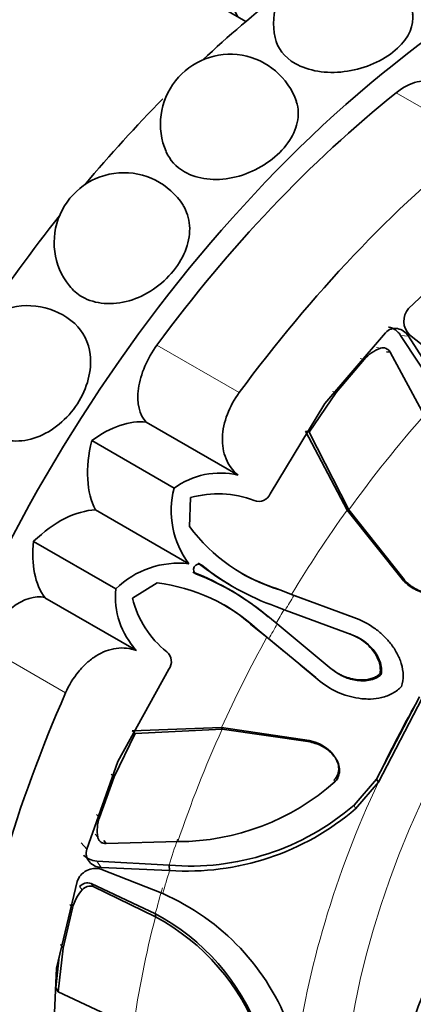
# Model space of a CAD drawing. Units: millimetres. Extents: x 0 to 1464, y 0 to 2753.
# Drawn here: x 1181 to 1193, y 774 to 804 of the extents above; entities that cross this region are included whole.
import ezdxf
from ezdxf import colors
from ezdxf.entities.mleader import LeaderData, LeaderLine
from ezdxf.math import Vec2, Vec3

# ---------------------------------------------------------------- set-up
doc = ezdxf.new("R2010")
doc.units = ezdxf.units.MM
doc.layers.add('DV6_Défaut', color=7, linetype='Continuous')
doc.layers.add('Défaut', color=7, linetype='Continuous')

# ---------------------------------------------------------------- blocks, each defined once
blk = doc.blocks.new('_DOT')
at = {"color": 0}
blk.add_line((0, 0), (-1, 0), dxfattribs=at)
at = {"color": 0, "const_width": 0.333}
blk.add_lwpolyline([(-0.1665, 0, 1), (0.1665, 0, 1)], format="xyb", close=True, dxfattribs=at)
blk = doc.blocks.new('SE5')
at = {"layer": 'DV6_Défaut', "color": 7, "linetype": 'Continuous', "lineweight": 35}
for p, q in [((1187.632, 804.085), (1185.241, 805.466)), ((1194.471, 797.297), (1192.523, 795.445)), ((1191.825, 794.708), (1190.002, 792.579)), ((1193.477, 792.808), (1192.282, 794.633)), ((1193.623, 792.876), (1192.516, 794.611)), ((1192.55, 794.647), (1194.124, 793.404)), ((1191.184, 793.907), (1190.347, 792.913)), ((1191.855, 794.139), (1191.969, 794.125)), ((1192.994, 792.227), (1191.969, 794.125)), ((1190.347, 792.913), (1189.533, 791.713)), ((1190.002, 792.579), (1188.363, 789.865)), ((1187.392, 790.426), (1184.633, 792.019)), ((1189.423, 791.747), (1189.533, 791.713)), ((1189.423, 791.747), (1190.677, 789.373)), ((1189.533, 791.713), (1190.727, 789.379)), ((1185.471, 790.033), (1182.996, 791.462)), ((1185.965, 789.747), (1185.937, 788.872)), ((1185.913, 787.757), (1183.107, 789.377)), ((1190.677, 789.373), (1190.727, 789.379)), ((1190.677, 789.373), (1192.335, 787.283)), ((1190.727, 789.379), (1192.384, 787.282)), ((1183.721, 787.002), (1181.246, 788.431)), ((1186.192, 787.776), (1186.304, 787.712)), ((1186.036, 787.506), (1186.148, 787.441)), ((1184.959, 787.179), (1184.216, 786.717)), ((1188.55, 787.012), (1189.002, 786.832)), ((1188.647, 786.967), (1189.076, 786.804)), ((1189.002, 786.832), (1190.79, 786.167)), ((1189.002, 786.832), (1189.076, 786.804)), ((1189.076, 786.804), (1189.651, 786.591)), ((1184.341, 785.142), (1181.582, 786.735)), ((1188.813, 786.362), (1188.53, 786.47)), ((1190.793, 785.626), (1188.813, 786.362)), ((1190.038, 786.448), (1190.871, 786.14)), ((1188.337, 786.133), (1188.572, 785.944)), ((1188.572, 785.944), (1190.198, 784.597)), ((1188.259, 785.544), (1187.877, 785.846)), ((1188.32, 785.495), (1187.964, 785.784)), ((1190.754, 785.643), (1190.793, 785.626)), ((1189.729, 784.329), (1188.259, 785.544)), ((1188.259, 785.544), (1188.32, 785.495)), ((1188.792, 785.103), (1188.32, 785.495)), ((1189.793, 784.272), (1189.266, 784.709)), ((1185.313, 784.581), (1183.782, 781.805)), ((1190.165, 784.622), (1190.198, 784.597)), ((1191.66, 784.439), (1191.698, 784.417)), ((1191.558, 781.274), (1192.849, 783.753)), ((1191.613, 781.182), (1192.929, 783.707)), ((1184.297, 782.645), (1183.665, 781.339)), ((1186.896, 782.824), (1184.213, 782.723)), ((1184.213, 782.723), (1184.297, 782.645)), ((1186.915, 782.778), (1184.297, 782.645)), ((1186.896, 782.824), (1186.915, 782.778)), ((1189.535, 782.433), (1186.896, 782.824)), ((1189.56, 782.391), (1186.915, 782.778)), ((1183.782, 781.805), (1182.849, 779.162)), ((1183.665, 781.339), (1183.222, 780.118)), ((1190.881, 780.488), (1191.558, 781.274)), ((1190.929, 780.38), (1191.613, 781.182)), ((1191.558, 781.274), (1191.613, 781.182)), ((1183.358, 779.421), (1183.426, 779.329)), ((1183.426, 779.329), (1185.583, 779.39)), ((1183.143, 778.804), (1185.322, 778.682)), ((1185.128, 777.824), (1183.265, 778.565)), ((1183.279, 778.612), (1185.336, 778.522)), ((1185.322, 778.682), (1185.336, 778.522)), ((1182.56, 778.189), (1181.931, 775.576)), ((1184.906, 777.216), (1182.975, 778.134)), ((1184.91, 777.125), (1183.041, 778.034)), ((1182.411, 777.387), (1182.132, 776.18)), ((1184.906, 777.216), (1184.91, 777.125)), ((1182.132, 776.18), (1181.987, 774.871)), ((1182.015, 775.927), (1181.914, 774.987)), ((1181.931, 775.576), (1181.811, 772.798)), ((1181.914, 774.987), (1181.987, 774.871)), ((1181.987, 774.871), (1184.249, 773.804))]:
    blk.add_line(p, q, dxfattribs=at)
at = {"layer": 'DV6_Défaut', "color": 7, "linetype": 'Continuous', "lineweight": 18}
for p, q in [((1194.626, 800.509), (1192.151, 801.938)), ((1192.282, 794.633), (1192.516, 794.611)), ((1187.429, 792.912), (1184.954, 794.34)), ((1191.557, 794.268), (1191.677, 794.247)), ((1191.063, 793.933), (1191.184, 793.907)), ((1190.231, 792.944), (1190.347, 792.913)), ((1192.335, 787.283), (1192.384, 787.282)), ((1188.55, 787.012), (1188.647, 786.967)), ((1190.79, 786.167), (1190.871, 786.14)), ((1187.877, 785.846), (1187.964, 785.784)), ((1182.207, 783.867), (1179.732, 785.296)), ((1189.729, 784.329), (1189.793, 784.272)), ((1189.535, 782.433), (1189.56, 782.391)), ((1183.58, 781.425), (1183.665, 781.339)), ((1190.278, 781.239), (1190.302, 781.189)), ((1190.881, 780.488), (1190.929, 780.38)), ((1183.139, 780.209), (1183.222, 780.118)), ((1182.676, 779.355), (1182.849, 779.162)), ((1183.097, 779.614), (1183.175, 779.52)), ((1183.143, 778.804), (1183.279, 778.612)), ((1182.629, 778.039), (1182.704, 777.938)), ((1182.975, 778.134), (1183.041, 778.034)), ((1182.332, 777.492), (1182.411, 777.387)), ((1182.054, 776.29), (1182.132, 776.18))]:
    blk.add_line(p, q, dxfattribs=at)
at = {"layer": 'DV6_Défaut', "color": 7, "linetype": 'Continuous', "lineweight": 35}
for centre, radius, start, end in [((1190.564, 804.014), 2.1, 7.8487, 191.3853), ((1187.159, 800.995), 2.1, 18.8003, 203.3063), ((1183.964, 797.43), 2.1, 32.2006, 218.4649), ((1181.076, 793.428), 2.1, 47.9599, 238.4519), ((1192.958, 795.06), 0.581, 138.4781, 225.3408), ((1192.124, 793.071), 1.258, 110.7943, 138.3534), ((1186.861, 788.128), 2.359, 76.9981, 126.1159), ((1188.085, 789.36), 2.7, 165.5624, 216.4232), ((1186.788, 786.851), 3.011, 68.7577, 105.87), ((1188.01, 790.02), 0.386, 250.1005, 336.3446), ((1190.208, 792.069), 5.335, 216.8064, 252.9822), ((1185.611, 785.075), 2.7, 83.5768, 134.4376), ((1191.191, 794.025), 8.002, 231.3416, 240.1522), ((1191.015, 793.54), 7.494, 231.051, 250.6348), ((1183.124, 780.053), 8.002, 49.7372, 68.659), ((1183.455, 780.446), 7.495, 49.3599, 68.9477), ((1190.381, 792.716), 5.991, 241.4599, 252.2058), ((1184.327, 781.881), 5.335, 47.0146, 83.1926), ((1186.066, 786.751), 2.358, 173.8792, 223.0068), ((1187.135, 787.452), 3.011, 194.13, 231.2423), ((1183.851, 781.407), 5.993, 47.7955, 58.5428), ((1185.002, 784.81), 0.386, 323.6522, 49.9027), ((1185.565, 786.527), 7.137, 270.1441, 311.592), ((1185.963, 786.166), 7.511, 265.1011, 310.9017), ((1185.87, 786.261), 7.757, 266.0532, 310.7036), ((1184.417, 779.722), 1.258, 161.6466, 189.2057), ((1183.803, 776.999), 1.445, 139.4812, 164.4327), ((1182.876, 777.814), 0.334, 72.7736, 137.6485), ((1182.946, 777.73), 0.319, 72.5364, 139.2583), ((1182.287, 771.316), 7.101, 19.9944, 66.4132), ((1181.8, 771.356), 6.632, 20.2331, 62.074), ((1181.742, 771.227), 6.695, 20.1424, 61.7575)]:
    blk.add_arc(centre, radius, start, end, dxfattribs=at)
at = {"layer": 'DV6_Défaut', "color": 7, "linetype": 'Continuous', "lineweight": 18}
blk.add_arc((1222.264, 766.77), 38.804, 149.647, 150.3531, dxfattribs=at)
at = {"layer": 'DV6_Défaut', "color": 7, "linetype": 'Continuous', "lineweight": 35}
for centre, major_axis, start_param, end_param in [((1195.843, 782.024), (-14.3, -24.768), 2.809058, 6.283185), ((1177.105, 792.843), (-8, -13.856), 2.786171, 6.283185), ((1192.308, 784.065), (-14.3, -24.768), 4.10729, 4.22686), ((1192.398, 800.603), (-0.921, -1.596), 3.141593, 4.118029), ((1195.843, 782.024), (13.75, 23.816), 0.976436, 1.379758), ((1192.308, 784.065), (-14.3, -24.768), 4.289753, 4.417319), ((1198.318, 780.595), (13.75, 23.816), 0.976436, 1.379758), ((1192.308, 784.065), (-14.3, -24.768), 4.460399, 4.603282), ((1185.684, 793.515), (0.921, 1.596), 1.379758, 2.98843), ((1183.337, 788.781), (1.779, 3.082), 0.244495, 0.921379), ((1185.375, 791.922), (-1.773, -3.071), 5.176594, 5.93842), ((1182.038, 786.141), (1.773, 3.071), 0.344765, 1.106592), ((1183.739, 789.477), (-1.779, -3.082), 5.361806, 6.03869), ((1180.812, 785.077), (0.921, 1.596), 0.153162, 1.761835), ((1198.318, 780.595), (-13.75, -23.816), 4.903427, 5.306749), ((1196.55, 774.268), (3, 5.196), 1.566935, 3.145454)]:
    blk.add_ellipse(centre, major_axis=major_axis, ratio=0.57735, start_param=start_param, end_param=end_param, dxfattribs=at)
at = {"layer": 'DV6_Défaut', "color": 7, "linetype": 'Continuous', "lineweight": 18}
for centre, major_axis, start_param, end_param in [((1177.741, 792.475), (-7.5, -12.99), 3.141593, 6.283185), ((1202.914, 777.942), (-8.75, -15.155), 1.756103, 6.283185), ((1199.86, 779.705), (11.202, 19.403), 1.233648, 1.399853), ((1199.737, 779.776), (11.113, 19.248), 1.399853, 1.537332), ((1199.983, 779.634), (11.292, 19.558), 1.537332, 1.560124), ((1199.983, 779.634), (-11.292, -19.558), 4.723063, 4.745854), ((1199.737, 779.776), (-11.113, -19.248), 4.745854, 4.883333), ((1202.21, 778.348), (-9.361, -16.214), 4.712389, 4.862081), ((1199.86, 779.705), (-11.202, -19.403), 4.883333, 5.049538), ((1202.464, 778.202), (-9.535, -16.515), 4.862081, 5.3472), ((1199.737, 779.776), (-11.113, -19.248), -1.233648, -1.195078), ((1199.983, 779.634), (-11.292, -19.558), -1.195078, -1.161144), ((1199.737, 779.776), (-11.113, -19.248), -1.161144, -1.122547), ((1199.86, 779.705), (-11.202, -19.403), -1.122547, -0.956342)]:
    blk.add_ellipse(centre, major_axis=major_axis, ratio=0.57735, start_param=start_param, end_param=end_param, dxfattribs=at)
at = {"layer": 'DV6_Défaut', "color": 7, "linetype": 'Continuous', "lineweight": 35}
for points, knots in [([(1192.644, 804.3), (1192.649, 804.263), (1192.652, 804.226), (1192.654, 803.835), (1192.436, 803.46), (1191.664, 802.857), (1191.127, 802.64), (1190.045, 802.505), (1189.504, 802.59), (1189.112, 802.817)], [0, 0, 0, 0, 0.0342, 0.0342, 0.356134, 0.356134, 0.678067, 0.678067, 1, 1, 1, 1]), ([(1189.145, 801.67), (1189.181, 801.568), (1189.201, 801.461), (1189.217, 800.948), (1189.013, 800.507), (1188.277, 799.771), (1187.76, 799.492), (1186.707, 799.269), (1186.175, 799.329), (1185.783, 799.555)], [0, 0, 0, 0, 0.083944, 0.083944, 0.389296, 0.389296, 0.694648, 0.694648, 1, 1, 1, 1]), ([(1185.739, 798.547), (1185.852, 798.367), (1185.921, 798.159), (1185.967, 797.494), (1185.789, 796.997), (1185.111, 796.152), (1184.624, 795.821), (1183.616, 795.527), (1183.098, 795.566), (1182.706, 795.793)], [0, 0, 0, 0, 0.143173, 0.143173, 0.428782, 0.428782, 0.714391, 0.714391, 1, 1, 1, 1]), ([(1182.483, 794.985), (1182.738, 794.752), (1182.904, 794.423), (1183.003, 793.578), (1182.862, 793.037), (1182.262, 792.108), (1181.816, 791.739), (1180.866, 791.391), (1180.367, 791.416), (1179.974, 791.643)], [0, 0, 0, 0, 0.206379, 0.206379, 0.470919, 0.470919, 0.73546, 0.73546, 1, 1, 1, 1]), ([(1192.516, 794.611), (1192.472, 794.674), (1192.423, 794.724), (1192.315, 794.799), (1192.262, 794.822), (1192.049, 794.862), (1191.927, 794.819), (1191.825, 794.708)], [0, 0, 0, 0, 0.25, 0.25, 0.5, 0.5, 1, 1, 1, 1]), ([(1192.282, 794.633), (1192.266, 794.654), (1192.235, 794.696), (1192.183, 794.75), (1192.128, 794.795), (1192.069, 794.832), (1192.007, 794.86), (1191.957, 794.875), (1191.927, 794.881), (1191.92, 794.882)], [0, 0, 0, 0, 0.16752, 0.328556, 0.485016, 0.639009, 0.79277, 0.948574, 1, 1, 1, 1]), ([(1191.969, 794.125), (1191.961, 794.138), (1191.944, 794.163), (1191.914, 794.195), (1191.88, 794.222), (1191.83, 794.249), (1191.76, 794.268), (1191.705, 794.254), (1191.677, 794.247)], [0, 0, 0, 0, 0.126656, 0.249923, 0.372477, 0.497069, 0.75272, 1, 1, 1, 1]), ([(1187.392, 790.426), (1187.313, 790.493), (1187.243, 790.567), (1187.122, 790.731), (1187.071, 790.822), (1186.991, 791.015), (1186.962, 791.116), (1186.926, 791.33), (1186.919, 791.443), (1186.931, 791.785), (1186.983, 792.025), (1187.16, 792.491), (1187.281, 792.71), (1187.429, 792.912)], [0, 0, 0, 0, 0.125, 0.125, 0.25, 0.25, 0.375, 0.375, 0.5, 0.5, 0.75, 0.75, 1, 1, 1, 1]), ([(1186.304, 787.712), (1186.239, 787.769), (1186.127, 787.751), (1186.025, 787.574), (1186.066, 787.469), (1186.148, 787.441)], [0, 0, 0, 0, 0.5, 0.5, 1, 1, 1, 1]), ([(1192.335, 787.283), (1192.432, 787.171), (1192.533, 787.089), (1192.728, 786.977), (1192.793, 786.946), (1192.892, 786.911), (1192.925, 786.901), (1192.991, 786.884), (1193.019, 786.878), (1193.136, 786.861), (1193.21, 786.859), (1193.314, 786.871), (1193.347, 786.877), (1193.411, 786.895), (1193.437, 786.904), (1193.612, 786.985), (1193.701, 787.089), (1193.741, 787.236)], [0, 0, 0, 0, 0.25, 0.25, 0.375, 0.375, 0.4375, 0.4375, 0.5, 0.5, 0.625, 0.625, 0.6875, 0.6875, 0.75, 0.75, 1, 1, 1, 1]), ([(1192.384, 787.282), (1192.409, 787.255), (1192.457, 787.203), (1192.537, 787.132), (1192.622, 787.068), (1192.743, 786.992), (1192.904, 786.916), (1193.113, 786.863), (1193.325, 786.855), (1193.512, 786.906), (1193.651, 786.993), (1193.748, 787.103), (1193.78, 787.194), (1193.796, 787.24)], [0, 0, 0, 0, 0.062521, 0.124651, 0.186828, 0.249479, 0.376905, 0.498065, 0.629175, 0.748129, 0.834375, 0.91566, 1, 1, 1, 1]), ([(1190.871, 786.14), (1191.101, 786.059), (1191.307, 785.952), (1191.583, 785.755), (1191.669, 785.684), (1191.79, 785.569), (1191.829, 785.529), (1191.904, 785.446), (1191.937, 785.408), (1192.053, 785.262), (1192.119, 785.162), (1192.2, 785.011), (1192.224, 784.96), (1192.267, 784.858), (1192.282, 784.816), (1192.375, 784.506), (1192.377, 784.278), (1192.306, 784.065)], [0, 0, 0, 0, 0.25, 0.25, 0.375, 0.375, 0.4375, 0.4375, 0.5, 0.5, 0.625, 0.625, 0.6875, 0.6875, 0.75, 0.75, 1, 1, 1, 1]), ([(1191.66, 784.439), (1191.664, 784.465), (1191.672, 784.517), (1191.673, 784.596), (1191.664, 784.677), (1191.647, 784.76), (1191.61, 784.877), (1191.538, 785.026), (1191.406, 785.208), (1191.229, 785.383), (1191.007, 785.539), (1190.839, 785.608), (1190.754, 785.643)], [0, 0, 0, 0, 0.047538, 0.095701, 0.14518, 0.196613, 0.250568, 0.371428, 0.500473, 0.664317, 0.829107, 1, 1, 1, 1]), ([(1191.698, 784.417), (1191.711, 784.482), (1191.714, 784.547), (1191.701, 784.682), (1191.681, 784.762), (1191.637, 784.883), (1191.609, 784.943), (1191.54, 785.059), (1191.496, 785.121), (1191.28, 785.378), (1191.061, 785.531), (1190.793, 785.626)], [0, 0, 0, 0, 0.125, 0.125, 0.25, 0.25, 0.375, 0.375, 0.5, 0.5, 1, 1, 1, 1]), ([(1182.207, 783.867), (1182.307, 784.096), (1182.437, 784.311), (1182.673, 784.6), (1182.757, 784.689), (1182.934, 784.849), (1183.029, 784.921), (1183.319, 785.103), (1183.527, 785.182), (1183.939, 785.236), (1184.146, 785.213), (1184.341, 785.142)], [0, 0, 0, 0, 0.25, 0.25, 0.375, 0.375, 0.5, 0.5, 0.75, 0.75, 1, 1, 1, 1]), ([(1190.165, 784.622), (1190.196, 784.596), (1190.257, 784.546), (1190.356, 784.48), (1190.457, 784.422), (1190.56, 784.373), (1190.667, 784.332), (1190.777, 784.3), (1190.919, 784.269), (1191.092, 784.251), (1191.276, 784.265), (1191.43, 784.304), (1191.556, 784.359), (1191.626, 784.413), (1191.66, 784.439)], [0, 0, 0, 0, 0.074545, 0.147432, 0.219055, 0.289822, 0.360144, 0.430431, 0.501086, 0.629876, 0.750585, 0.838649, 0.920813, 1, 1, 1, 1]), ([(1190.198, 784.597), (1190.307, 784.504), (1190.422, 784.429), (1190.664, 784.315), (1190.781, 784.277), (1190.996, 784.239), (1191.065, 784.233), (1191.2, 784.232), (1191.255, 784.235), (1191.477, 784.276), (1191.6, 784.332), (1191.698, 784.417)], [0, 0, 0, 0, 0.25, 0.25, 0.5, 0.5, 0.625, 0.625, 0.75, 0.75, 1, 1, 1, 1]), ([(1192.306, 784.065), (1192.232, 783.982), (1192.145, 783.912), (1191.996, 783.828), (1191.943, 783.803), (1191.831, 783.76), (1191.762, 783.74), (1191.604, 783.702), (1191.494, 783.687), (1191.323, 783.682), (1191.264, 783.683), (1191.146, 783.69), (1191.079, 783.697), (1190.577, 783.771), (1190.165, 783.954), (1189.793, 784.272)], [0, 0, 0, 0, 0.125, 0.125, 0.1875, 0.1875, 0.25, 0.25, 0.375, 0.375, 0.4375, 0.4375, 0.5, 0.5, 1, 1, 1, 1]), ([(1190.278, 781.239), (1190.332, 781.293), (1190.37, 781.352), (1190.405, 781.449), (1190.413, 781.483), (1190.421, 781.554), (1190.421, 781.597), (1190.412, 781.695), (1190.395, 781.76), (1190.354, 781.855), (1190.337, 781.887), (1190.298, 781.95), (1190.273, 781.986), (1190.084, 782.223), (1189.809, 782.379), (1189.535, 782.433)], [0, 0, 0, 0, 0.125, 0.125, 0.1875, 0.1875, 0.25, 0.25, 0.375, 0.375, 0.4375, 0.4375, 0.5, 0.5, 1, 1, 1, 1]), ([(1190.302, 781.189), (1190.319, 781.208), (1190.352, 781.243), (1190.391, 781.304), (1190.42, 781.368), (1190.439, 781.437), (1190.447, 781.509), (1190.444, 781.625), (1190.401, 781.789), (1190.287, 781.968), (1190.137, 782.123), (1189.962, 782.244), (1189.768, 782.339), (1189.63, 782.374), (1189.56, 782.391)], [0, 0, 0, 0, 0.043114, 0.084497, 0.125116, 0.16599, 0.208119, 0.252418, 0.371266, 0.502371, 0.623426, 0.750846, 0.875489, 1, 1, 1, 1]), ([(1183.175, 779.52), (1183.178, 779.506), (1183.184, 779.479), (1183.203, 779.441), (1183.229, 779.408), (1183.272, 779.371), (1183.337, 779.337), (1183.396, 779.331), (1183.426, 779.329)], [0, 0, 0, 0, 0.124989, 0.248117, 0.373371, 0.504547, 0.750842, 1, 1, 1, 1]), ([(1182.849, 779.162), (1182.827, 779.091), (1182.822, 779.023), (1182.846, 778.896), (1182.879, 778.832), (1183.007, 778.681), (1183.126, 778.626), (1183.279, 778.612)], [0, 0, 0, 0, 0.25, 0.25, 0.5, 0.5, 1, 1, 1, 1]), ([(1182.752, 778.985), (1182.755, 778.982), (1182.802, 778.929), (1182.92, 778.841), (1183.067, 778.816), (1183.143, 778.804)], [0, 0, 0, 0, 0.026531, 0.501889, 1, 1, 1, 1]), ([(1183.265, 778.565), (1183.192, 778.583), (1183.121, 778.588), (1182.98, 778.572), (1182.918, 778.555), (1182.695, 778.443), (1182.601, 778.332), (1182.56, 778.189)], [0, 0, 0, 0, 0.25, 0.25, 0.5, 0.5, 1, 1, 1, 1])]:
    blk.add_open_spline(points, degree=3, knots=knots, dxfattribs=at)
for points in [[(1189.112, 802.817), (1188.783, 803.006), (1188.57, 803.288), (1188.505, 803.6)], [(1185.783, 799.555), (1185.529, 799.702), (1185.34, 799.914), (1185.232, 800.162)], [(1182.706, 795.793), (1182.555, 795.88), (1182.426, 795.992), (1182.32, 796.125)]]:
    blk.add_open_spline(points, degree=3, dxfattribs=at)

msp = doc.modelspace()

# ---------------------------------------------------------------- block references
at = {"layer": 'Défaut'}
msp.add_blockref('SE5', (0, 0), dxfattribs=at)

# ---------------------------------------------------------------- leaders
at = {"layer": 'Défaut', "color": 7, "linetype": 'Continuous', "lineweight": 18}
ml = msp.add_multileader_mtext('Standard', dxfattribs=at)
ml.set_content('{\\pxsm0.9;\\fSolid Edge ISO|b1||i0||c0|p34;\\W1.;09/09/2021\\P}', color=256)
ml.set_leader_properties()
ml.set_arrow_properties(name='DOT')
ml.build(insert=Vec2(0, 0))
ml.multileader.update_dxf_attribs({"leader_type": 0, "dogleg_length": 0, "arrow_head_size": 12})
ctx = ml.context
ctx.base_point, ctx.char_height, ctx.arrow_head_size, ctx.landing_gap_size = Vec3(1375.99, 2745.484), 12, 12, 4.2
notes = []
notes.append((ctx, [(0, (0, 0, 0), (0, 0), (1, 0), 1, [])]))
ctx.mtext.insert = Vec3(1377.99, 2751.604)
for ctx, leaders in notes:
    for number, flags, end, landing, length, lines in leaders:
        leader = LeaderData()
        leader.index, (leader.has_last_leader_line, leader.has_dogleg_vector, leader.attachment_direction) = number, flags
        leader.last_leader_point, leader.dogleg_vector, leader.dogleg_length = Vec3(end), Vec3(landing), length
        for number, points, colour, breaks in lines:
            line = LeaderLine()
            line.index, line.vertices, line.color, line.breaks = number, Vec3.list(points), colors.encode_raw_color(colour), breaks
            leader.lines.append(line)
        ctx.leaders.append(leader)

doc.saveas('drawing.dxf')
